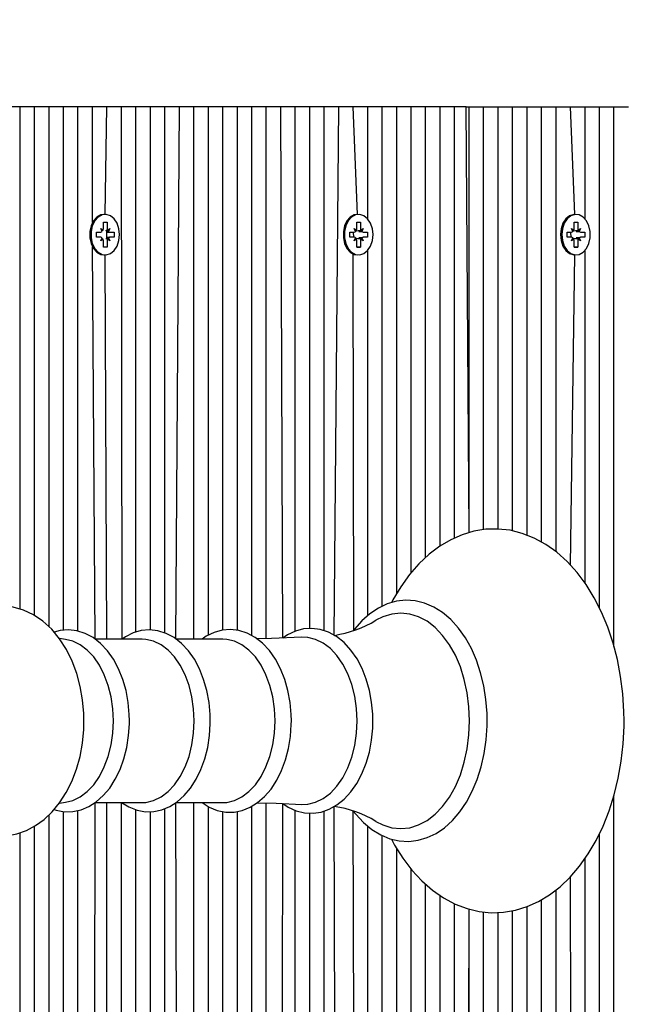
# Model space of a CAD drawing. Units: millimetres. Extents: x 2789 to 13777, y 1532 to 10554.
# Drawn here: x 9203 to 9321, y 5451 to 5643 of the extents above; entities that cross this region are included whole.
import ezdxf

# ---------------------------------------------------------------- set-up
doc = ezdxf.new("R2010")
doc.units = ezdxf.units.MM
doc.header["$LTSCALE"] = 70
doc.header["$PDSIZE"] = -1
doc.linetypes.add('SLD-Сплошная', pattern=[0])
doc.styles.get("Standard").update_dxf_attribs({"font": 'isocpeui.ttf'})
doc.dimstyles.new('ISO-25', dxfattribs={"dimtxt": 2.5, "dimasz": 2.5, "dimexe": 1.25, "dimexo": 0.625, "dimtad": 1, "dimtxsty": 'Standard', "dimcen": 2.5, "dimadec": 0, "dimazin": 0, "dimtfac": 1, "dimtmove": 0, "dimatfit": 3, "dimfxl": 1, "dimarcsym": 0})

# ---------------------------------------------------------------- blocks, each defined once
blk = doc.blocks.new('*D17')
at = {"color": 0, "lineweight": -2, "transparency": 16777216}
for p, q in [((2788.74, 8840.96), (2788.74, 1531.59)), ((11466.91, 5625.96), (11466.91, 1531.59)), ((2998.74, 1601.59), (11256.91, 1601.59))]:
    blk.add_line(p, q, dxfattribs=at)
at = {"color": 0, "transparency": 16777216}
for points in [[(2998.74, 1636.59), (2998.74, 1566.59), (2788.74, 1601.59)], [(11256.91, 1636.59), (11256.91, 1566.59), (11466.91, 1601.59)]]:
    blk.add_solid(points, dxfattribs=at)
at = {"layer": 'Defpoints', "color": 0, "transparency": 16777216}
for p in [(2788.74, 8840.96), (11466.91, 5625.96), (11466.91, 1601.59)]:
    blk.add_point(p, dxfattribs=at)
at = {"color": 0, "transparency": 16777216, "insert": (7087.32, 1917.94), "char_height": 210, "attachment_point": 5}
blk.add_mtext('8678', dxfattribs=at)
blk = doc.blocks.new('*D18')
at = {"color": 0, "lineweight": -2, "transparency": 16777216}
for p, q in [((4788.74, 8329.96), (4788.74, 2262.45)), ((9966.91, 5124.43), (9966.91, 2262.45)), ((4998.74, 2332.45), (9756.91, 2332.45))]:
    blk.add_line(p, q, dxfattribs=at)
at = {"color": 0, "transparency": 16777216}
for points in [[(4998.74, 2367.45), (4998.74, 2297.45), (4788.74, 2332.45)], [(9756.91, 2367.45), (9756.91, 2297.45), (9966.91, 2332.45)]]:
    blk.add_solid(points, dxfattribs=at)
at = {"layer": 'Defpoints', "color": 0, "transparency": 16777216}
for p in [(4788.74, 8329.96), (9966.91, 5124.43), (9966.91, 2332.45)]:
    blk.add_point(p, dxfattribs=at)
at = {"color": 0, "transparency": 16777216, "insert": (7377.82, 2648.81), "char_height": 210, "attachment_point": 5}
blk.add_mtext('5178', dxfattribs=at)
blk = doc.blocks.new('*D19')
at = {"color": 0, "lineweight": -2, "transparency": 16777216}
for p, q in [((7945.25, 9054.04), (12542.54, 9054.04)), ((12472.54, 8844.04), (12472.54, 7211.81)), ((12472.54, 4946.88), (12472.54, 6579.11)), ((8140.96, 4736.88), (12542.54, 4736.88))]:
    blk.add_line(p, q, dxfattribs=at)
at = {"color": 0, "transparency": 16777216}
for points in [[(12437.54, 8844.04), (12507.54, 8844.04), (12472.54, 9054.04)], [(12437.54, 4946.88), (12507.54, 4946.88), (12472.54, 4736.88)]]:
    blk.add_solid(points, dxfattribs=at)
at = {"layer": 'Defpoints', "color": 0, "transparency": 16777216}
for p in [(7945.25, 9054.04), (12472.54, 9054.04), (8140.96, 4736.88)]:
    blk.add_point(p, dxfattribs=at)
at = {"color": 0, "transparency": 16777216, "insert": (12472.54, 6895.46), "char_height": 210, "attachment_point": 5}
blk.add_mtext('4317', dxfattribs=at)
blk = doc.blocks.new('*D20')
at = {"color": 0, "lineweight": -2, "transparency": 16777216}
for p, q in [((8712.68, 10554.04), (13529.22, 10554.04)), ((13459.22, 10344.04), (13459.22, 7211.88)), ((13459.22, 3447.02), (13459.22, 6579.18)), ((8120.17, 3237.02), (13529.22, 3237.02))]:
    blk.add_line(p, q, dxfattribs=at)
at = {"color": 0, "transparency": 16777216}
for points in [[(13424.22, 10344.04), (13494.22, 10344.04), (13459.22, 10554.04)], [(13424.22, 3447.02), (13494.22, 3447.02), (13459.22, 3237.02)]]:
    blk.add_solid(points, dxfattribs=at)
at = {"layer": 'Defpoints', "color": 0, "transparency": 16777216}
for p in [(8712.68, 10554.04), (8120.17, 3237.02), (13459.22, 3237.02)]:
    blk.add_point(p, dxfattribs=at)
at = {"color": 0, "transparency": 16777216, "insert": (13459.22, 6895.53), "char_height": 210, "attachment_point": 5}
blk.add_mtext('7317', dxfattribs=at)

msp = doc.modelspace()

# ---------------------------------------------------------------- linework, layer by layer
at = {"color": 7, "linetype": 'SLD-Сплошная', "lineweight": 25}
for p, q in [((9203.06, 5625.96), (9200.23, 5625.96)), ((9203.06, 5527.81), (9203.06, 5625.96)), ((9205.89, 5625.96), (9203.06, 5625.96)), ((9205.89, 5526.54), (9205.89, 5625.96)), ((9208.72, 5625.96), (9205.89, 5625.96)), ((9208.72, 5524.33), (9208.72, 5625.96)), ((9211.54, 5625.96), (9208.72, 5625.96)), ((9211.54, 5523.66), (9211.54, 5625.96)), ((9214.37, 5625.96), (9211.54, 5625.96)), ((9214.37, 5523.5), (9214.37, 5625.96)), ((9217.2, 5625.96), (9214.37, 5625.96)), ((9217.2, 5603.32), (9217.2, 5625.96)), ((9220.03, 5625.96), (9217.2, 5625.96)), ((9219.69, 5604.91), (9220.03, 5625.96)), ((9222.86, 5625.96), (9220.03, 5625.96)), ((9222.97, 5521.94), (9222.86, 5625.96)), ((9225.69, 5625.96), (9222.86, 5625.96)), ((9225.69, 5523.32), (9225.69, 5625.96)), ((9228.51, 5625.96), (9225.69, 5625.96)), ((9228.51, 5523.73), (9228.51, 5625.96)), ((9231.34, 5625.96), (9228.51, 5625.96)), ((9231.34, 5523.13), (9231.34, 5625.96)), ((9234.17, 5625.96), (9231.34, 5625.96)), ((9233.49, 5521.94), (9234.17, 5625.96)), ((9237, 5625.96), (9234.17, 5625.96)), ((9237, 5521.94), (9237, 5625.96)), ((9239.83, 5625.96), (9237, 5625.96)), ((9239.83, 5522.7), (9239.83, 5625.96)), ((9242.66, 5625.96), (9239.83, 5625.96)), ((9242.66, 5523.7), (9242.66, 5625.96)), ((9245.49, 5625.96), (9242.66, 5625.96)), ((9245.49, 5523.66), (9245.49, 5625.96)), ((9248.31, 5625.96), (9245.49, 5625.96)), ((9248.31, 5522.62), (9248.31, 5625.96)), ((9251.14, 5625.96), (9248.31, 5625.96)), ((9251.14, 5522.02), (9251.14, 5625.96)), ((9253.97, 5625.96), (9251.14, 5625.96)), ((9254.37, 5522.14), (9253.97, 5625.96)), ((9256.8, 5625.96), (9253.97, 5625.96)), ((9256.8, 5523.49), (9256.8, 5625.96)), ((9259.63, 5625.96), (9256.8, 5625.96)), ((9259.63, 5524.01), (9259.63, 5625.96)), ((9262.46, 5625.96), (9259.63, 5625.96)), ((9262.46, 5523.57), (9262.46, 5625.96)), ((9265.28, 5625.96), (9262.46, 5625.96)), ((9264.42, 5522.67), (9265.28, 5625.96)), ((9268.11, 5625.96), (9265.28, 5625.96)), ((9268.94, 5604.91), (9268.11, 5625.96)), ((9270.94, 5625.96), (9268.11, 5625.96)), ((9270.94, 5604.04), (9270.94, 5625.96)), ((9273.77, 5625.96), (9270.94, 5625.96)), ((9273.77, 5528.35), (9273.77, 5625.96)), ((9276.6, 5625.96), (9273.77, 5625.96)), ((9276.6, 5530.86), (9276.6, 5625.96)), ((9279.43, 5625.96), (9276.6, 5625.96)), ((9279.43, 5534.93), (9279.43, 5625.96)), ((9282.25, 5625.96), (9279.43, 5625.96)), ((9282.25, 5537.9), (9282.25, 5625.96)), ((9285.08, 5625.96), (9282.25, 5625.96)), ((9285.08, 5540.14), (9285.08, 5625.96)), ((9287.91, 5625.96), (9285.08, 5625.96)), ((9287.91, 5541.69), (9287.91, 5625.96)), ((9290.15, 5625.96), (9287.91, 5625.96)), ((9290.74, 5542.74), (9290.15, 5625.96)), ((9290.15, 5625.96), (9290.74, 5625.96)), ((9290.74, 5542.74), (9290.74, 5625.96)), ((9290.74, 5625.96), (9293.57, 5625.96)), ((9293.57, 5543.32), (9293.57, 5625.96)), ((9293.57, 5625.96), (9296.4, 5625.96)), ((9296.4, 5543.44), (9296.4, 5625.96)), ((9296.4, 5625.96), (9299.23, 5625.96)), ((9299.23, 5543.07), (9299.23, 5625.96)), ((9299.23, 5625.96), (9302.05, 5625.96)), ((9302.05, 5542.23), (9302.05, 5625.96)), ((9302.05, 5625.96), (9304.88, 5625.96)), ((9304.88, 5540.9), (9304.88, 5625.96)), ((9304.88, 5625.96), (9307.71, 5625.96)), ((9307.71, 5539.01), (9307.71, 5625.96)), ((9307.71, 5625.96), (9310.54, 5625.96)), ((9311.37, 5604.91), (9310.54, 5625.96)), ((9310.54, 5625.96), (9313.37, 5625.96)), ((9313.37, 5604.04), (9313.37, 5625.96)), ((9313.37, 5625.96), (9316.2, 5625.96)), ((9316.2, 5528.01), (9316.2, 5625.96)), ((9316.2, 5625.96), (9319.02, 5625.96)), ((9319.02, 5520.51), (9319.02, 5625.96)), ((9319.02, 5625.96), (9321.85, 5625.96)), ((9219.69, 5604.91), (9219.44, 5604.91)), ((9268.94, 5604.91), (9268.94, 5604.91)), ((9311.37, 5604.91), (9311.37, 5604.91)), ((9219.34, 5603.41), (9220.04, 5603.41)), ((9219.34, 5602.19), (9219.34, 5603.41)), ((9220.04, 5603.41), (9220.04, 5602.19)), ((9220.04, 5603.41), (9220.04, 5603.41)), ((9268.84, 5603.41), (9269.54, 5603.41)), ((9268.84, 5602.19), (9268.84, 5603.41)), ((9268.84, 5603.41), (9269.54, 5603.41)), ((9269.54, 5603.41), (9269.54, 5602.19)), ((9311.26, 5603.41), (9311.97, 5603.41)), ((9311.26, 5602.19), (9311.26, 5603.41)), ((9311.26, 5603.41), (9311.97, 5603.41)), ((9311.97, 5603.41), (9311.97, 5602.19)), ((9217.96, 5601.46), (9218.82, 5601.46)), ((9217.96, 5600.46), (9217.96, 5601.46)), ((9218.82, 5600.46), (9217.96, 5600.46)), ((9218.82, 5602.19), (9219.27, 5601.83)), ((9219.08, 5601.56), (9218.82, 5602.19)), ((9218.82, 5599.74), (9219.08, 5600.37)), ((9220.03, 5600.46), (9220.03, 5601.46)), ((9220.03, 5601.46), (9220.56, 5601.46)), ((9220.03, 5600.46), (9220.56, 5600.46)), ((9220.11, 5601.83), (9220.56, 5602.19)), ((9220.56, 5602.19), (9220.3, 5601.56)), ((9220.3, 5600.37), (9220.56, 5599.74)), ((9220.56, 5601.46), (9221.42, 5601.46)), ((9221.42, 5600.46), (9220.56, 5600.46)), ((9221.42, 5601.46), (9221.42, 5600.46)), ((9267.46, 5601.46), (9268.32, 5601.46)), ((9267.46, 5600.46), (9267.46, 5601.46)), ((9268.32, 5600.46), (9267.46, 5600.46)), ((9268.32, 5600.46), (9268.11, 5601.46)), ((9268.32, 5602.19), (9268.77, 5601.83)), ((9268.58, 5601.56), (9268.32, 5602.19)), ((9268.32, 5599.74), (9268.58, 5600.37)), ((9269.61, 5601.83), (9270.05, 5602.19)), ((9270.05, 5602.19), (9269.8, 5601.56)), ((9269.8, 5601.56), (9270.05, 5601.46)), ((9269.8, 5600.37), (9270.05, 5600.46)), ((9269.8, 5600.37), (9270.05, 5599.74)), ((9270.05, 5601.46), (9270.92, 5601.46)), ((9270.92, 5600.46), (9270.05, 5600.46)), ((9270.92, 5601.46), (9270.92, 5600.46)), ((9309.88, 5601.46), (9310.75, 5601.46)), ((9309.88, 5600.46), (9309.88, 5601.46)), ((9310.75, 5600.46), (9309.88, 5600.46)), ((9310.75, 5600.46), (9310.54, 5601.46)), ((9310.75, 5602.19), (9311.19, 5601.83)), ((9311.01, 5601.56), (9310.75, 5602.19)), ((9310.75, 5599.74), (9311.01, 5600.37)), ((9312.04, 5601.83), (9312.48, 5602.19)), ((9312.48, 5602.19), (9312.22, 5601.56)), ((9312.22, 5601.56), (9312.48, 5601.46)), ((9312.22, 5600.37), (9312.48, 5600.46)), ((9312.22, 5600.37), (9312.48, 5599.74)), ((9312.48, 5601.46), (9313.35, 5601.46)), ((9313.35, 5600.46), (9312.48, 5600.46)), ((9313.35, 5601.46), (9313.35, 5600.46)), ((9217.71, 5521.94), (9217.2, 5598.61)), ((9219.27, 5600.1), (9218.82, 5599.74)), ((9219.34, 5598.51), (9219.34, 5599.74)), ((9220.04, 5598.51), (9219.34, 5598.51)), ((9220.04, 5599.74), (9220.04, 5598.51)), ((9220.04, 5598.51), (9220.04, 5598.51)), ((9220.56, 5599.74), (9220.11, 5600.1)), ((9268.77, 5600.1), (9268.32, 5599.74)), ((9268.84, 5598.51), (9268.84, 5599.74)), ((9269.54, 5598.51), (9268.84, 5598.51)), ((9268.84, 5598.51), (9269.54, 5598.51)), ((9269.54, 5599.74), (9269.54, 5598.51)), ((9270.05, 5599.74), (9269.61, 5600.1)), ((9311.19, 5600.1), (9310.75, 5599.74)), ((9311.26, 5598.51), (9311.26, 5599.74)), ((9311.97, 5598.51), (9311.26, 5598.51)), ((9311.26, 5598.51), (9311.97, 5598.51)), ((9311.97, 5599.74), (9311.97, 5598.51)), ((9312.48, 5599.74), (9312.04, 5600.1)), ((9219.44, 5597.01), (9219.69, 5597.01)), ((9220.03, 5521.94), (9219.69, 5597.01)), ((9268.24, 5523.67), (9268.11, 5597.19)), ((9268.94, 5597.01), (9268.94, 5597.01)), ((9270.94, 5526.52), (9270.94, 5597.89)), ((9310.54, 5536.38), (9311.37, 5597.01)), ((9311.37, 5597.01), (9311.37, 5597.01)), ((9313.37, 5532.89), (9313.37, 5597.89)), ((9211.96, 5521.88), (9210.74, 5522.04)), ((9226.88, 5521.94), (9217.71, 5521.94)), ((9242.67, 5521.94), (9233.49, 5521.94)), ((9319.02, 5122.96), (9319.02, 5491.37)), ((9210.74, 5489.88), (9211.96, 5490.05)), ((9217.2, 5150.32), (9217.72, 5489.99)), ((9217.72, 5489.99), (9226.88, 5489.99)), ((9219.69, 5151.91), (9220.03, 5489.99)), ((9222.86, 5122.96), (9222.86, 5490.04)), ((9231.34, 5122.96), (9231.34, 5488.82)), ((9233.51, 5489.99), (9242.67, 5489.99)), ((9234.17, 5122.96), (9233.51, 5489.99)), ((9237, 5122.96), (9237, 5489.99)), ((9239.83, 5122.96), (9239.83, 5489.21)), ((9248.31, 5122.96), (9248.31, 5489.3)), ((9251.14, 5122.96), (9251.14, 5489.89)), ((9253.97, 5122.96), (9254.36, 5489.8)), ((9265.28, 5122.96), (9264.39, 5489.24)), ((9208.72, 5122.96), (9208.72, 5487.59)), ((9211.54, 5122.96), (9211.54, 5488.25)), ((9214.37, 5122.96), (9214.37, 5488.44)), ((9225.69, 5122.96), (9225.69, 5488.59)), ((9228.51, 5122.96), (9228.51, 5488.22)), ((9242.66, 5122.96), (9242.66, 5488.26)), ((9245.49, 5122.96), (9245.49, 5488.28)), ((9256.8, 5122.96), (9256.8, 5488.45)), ((9259.63, 5122.96), (9259.63, 5487.93)), ((9262.46, 5122.96), (9262.46, 5488.35)), ((9268.94, 5151.91), (9268.11, 5488.31)), ((9205.89, 5122.96), (9205.89, 5485.38)), ((9270.94, 5151.04), (9270.94, 5485.42)), ((9203.06, 5122.96), (9203.06, 5484.11)), ((9273.77, 5122.96), (9273.77, 5483.56)), ((9316.2, 5122.96), (9316.2, 5483.93)), ((9276.6, 5122.96), (9276.6, 5481.06)), ((9313.37, 5151.04), (9313.37, 5479.06)), ((9279.43, 5122.96), (9279.43, 5476.99)), ((9311.37, 5151.91), (9310.54, 5475.51)), ((9282.25, 5122.96), (9282.25, 5474.04)), ((9285.08, 5122.96), (9285.08, 5471.82)), ((9307.71, 5122.96), (9307.71, 5472.94)), ((9287.91, 5122.96), (9287.91, 5470.2)), ((9302.05, 5122.96), (9302.05, 5469.66)), ((9304.88, 5122.96), (9304.88, 5471.02)), ((9290.15, 5122.96), (9290.74, 5469.17)), ((9290.74, 5122.96), (9290.74, 5469.17)), ((9293.57, 5122.96), (9293.57, 5468.62)), ((9296.4, 5122.96), (9296.4, 5468.52)), ((9299.23, 5122.96), (9299.23, 5468.86))]:
    msp.add_line(p, q, dxfattribs=at)
at = {"color": 7, "linetype": 'SLD-Сплошная', "lineweight": 25, "flags": 128}
for points in [[(9219.44, 5604.91), (9218.82, 5604.81), (9218.05, 5604.38), (9217.4, 5603.65), (9216.93, 5602.68), (9216.68, 5601.55), (9216.68, 5600.37), (9216.93, 5599.25), (9217.4, 5598.28), (9218.05, 5597.54), (9218.82, 5597.11), (9219.44, 5597.01)], [(9222.48, 5600.96), (9222.36, 5602.13), (9222, 5603.19), (9221.43, 5604.05), (9220.71, 5604.64), (9219.9, 5604.9), (9219.07, 5604.81), (9218.29, 5604.38), (9217.64, 5603.65), (9217.17, 5602.68), (9216.93, 5601.55), (9216.93, 5600.37), (9217.17, 5599.25), (9217.64, 5598.28), (9218.29, 5597.54), (9219.07, 5597.11), (9219.9, 5597.02), (9220.71, 5597.29), (9221.43, 5597.88), (9222, 5598.74), (9222.36, 5599.8), (9222.48, 5600.96)], [(9268.94, 5604.91), (9268.32, 5604.81), (9267.54, 5604.38), (9266.89, 5603.65), (9266.42, 5602.68), (9266.18, 5601.55), (9266.18, 5600.37), (9266.42, 5599.25), (9266.89, 5598.28), (9267.54, 5597.54), (9268.32, 5597.11), (9268.94, 5597.01)], [(9271.98, 5600.96), (9271.86, 5602.13), (9271.5, 5603.19), (9270.93, 5604.05), (9270.21, 5604.64), (9269.4, 5604.9), (9268.57, 5604.81), (9267.79, 5604.38), (9267.14, 5603.65), (9266.67, 5602.68), (9266.43, 5601.55), (9266.43, 5600.37), (9266.67, 5599.25), (9267.14, 5598.28), (9267.79, 5597.54), (9268.57, 5597.11), (9269.4, 5597.02), (9270.21, 5597.29), (9270.93, 5597.88), (9271.5, 5598.74), (9271.86, 5599.8), (9271.98, 5600.96)], [(9311.37, 5604.91), (9311.16, 5604.9), (9310.35, 5604.64), (9309.63, 5604.05), (9309.06, 5603.19), (9308.7, 5602.13), (9308.57, 5600.96)], [(9308.82, 5600.96), (9308.95, 5599.8), (9309.31, 5598.74), (9309.87, 5597.88), (9310.59, 5597.29), (9311.41, 5597.02), (9312.24, 5597.11), (9313.01, 5597.54), (9313.66, 5598.28), (9314.13, 5599.25), (9314.38, 5600.37), (9314.38, 5601.55), (9314.13, 5602.68), (9313.66, 5603.65), (9313.01, 5604.38), (9312.24, 5604.81), (9311.41, 5604.9), (9310.59, 5604.64), (9309.87, 5604.05), (9309.31, 5603.19), (9308.95, 5602.13), (9308.82, 5600.96)], [(9308.57, 5600.96), (9308.7, 5599.8), (9309.06, 5598.74), (9309.63, 5597.88), (9310.35, 5597.29), (9311.16, 5597.02), (9311.37, 5597.01)], [(9275.6, 5482.86), (9276.19, 5481.7), (9277.8, 5479.13), (9279.57, 5476.79), (9281.5, 5474.7), (9283.56, 5472.88), (9285.74, 5471.36), (9288.01, 5470.15), (9290.34, 5469.27), (9292.7, 5468.71), (9295.07, 5468.47), (9297.44, 5468.56), (9299.77, 5468.95), (9302.06, 5469.66), (9304.28, 5470.66), (9306.44, 5471.96), (9308.51, 5473.55), (9310.47, 5475.43), (9312.3, 5477.57), (9314, 5479.95), (9315.53, 5482.57), (9316.9, 5485.38), (9318.08, 5488.36), (9319.06, 5491.49), (9319.85, 5494.74), (9320.44, 5498.07), (9320.82, 5501.48), (9320.98, 5504.91), (9320.99, 5505.96), (9320.96, 5507.8), (9320.75, 5511.23), (9320.32, 5514.62), (9319.69, 5517.94), (9318.85, 5521.17), (9317.82, 5524.27), (9316.59, 5527.23), (9315.18, 5530.01), (9313.59, 5532.59), (9311.83, 5534.95), (9309.91, 5537.07), (9307.86, 5538.91), (9305.69, 5540.45), (9303.43, 5541.69), (9301.1, 5542.6), (9298.74, 5543.19), (9296.37, 5543.45), (9294.01, 5543.39), (9291.67, 5543.02), (9289.38, 5542.34), (9287.15, 5541.36), (9284.99, 5540.08), (9282.91, 5538.51), (9280.94, 5536.66), (9279.09, 5534.54), (9277.39, 5532.17), (9275.84, 5529.58), (9275.58, 5529.05)], [(9294.27, 5505.96), (9294.24, 5507.41), (9294.03, 5510.12), (9293.61, 5512.78), (9292.99, 5515.35), (9292.18, 5517.8), (9291.18, 5520.09), (9290, 5522.2), (9288.66, 5524.1), (9287.17, 5525.74), (9285.56, 5527.12), (9283.83, 5528.2), (9282.04, 5528.97), (9280.2, 5529.41), (9278.36, 5529.52), (9276.54, 5529.32), (9274.75, 5528.81), (9273.02, 5528), (9271.37, 5526.9), (9269.81, 5525.51), (9268.37, 5523.86), (9268.24, 5523.67)], [(9215.54, 5505.96), (9215.51, 5507.43), (9215.27, 5510.09), (9214.82, 5512.7), (9214.14, 5515.23), (9213.24, 5517.65), (9212.12, 5519.92), (9210.78, 5522), (9209.24, 5523.85), (9207.52, 5525.43), (9205.66, 5526.7), (9203.71, 5527.62), (9201.71, 5528.21), (9199.69, 5528.45), (9197.71, 5528.37), (9195.77, 5527.99), (9193.91, 5527.3), (9192.14, 5526.34), (9190.46, 5525.1), (9188.9, 5523.59), (9187.48, 5521.81), (9186.21, 5519.8), (9185.13, 5517.58), (9184.6, 5516.15)], [(9290.82, 5505.96), (9290.71, 5508.71), (9290.37, 5511.41), (9289.8, 5514.02), (9289.03, 5516.49), (9288.05, 5518.78), (9286.89, 5520.85), (9285.57, 5522.67), (9284.11, 5524.2), (9282.53, 5525.42), (9280.87, 5526.3), (9279.15, 5526.84), (9277.39, 5527.02), (9275.64, 5526.84), (9273.92, 5526.3), (9272.55, 5525.61)], [(9224.42, 5505.96), (9224.39, 5507.23), (9224.17, 5509.58), (9223.75, 5511.87), (9223.13, 5514.06), (9222.31, 5516.11), (9221.31, 5517.99), (9220.13, 5519.66), (9218.8, 5521.08), (9217.33, 5522.23), (9215.77, 5523.06), (9214.15, 5523.57), (9212.52, 5523.75), (9210.91, 5523.61), (9209.73, 5523.27)], [(9240.2, 5505.96), (9240.17, 5507.23), (9239.96, 5509.58), (9239.54, 5511.87), (9238.91, 5514.06), (9238.1, 5516.11), (9237.09, 5517.99), (9235.92, 5519.66), (9234.58, 5521.08), (9233.12, 5522.23), (9231.56, 5523.06), (9229.94, 5523.57), (9228.31, 5523.75), (9226.69, 5523.61), (9225.13, 5523.16), (9223.62, 5522.41), (9222.97, 5521.94)], [(9256.03, 5505.96), (9256, 5507.23), (9255.79, 5509.58), (9255.37, 5511.88), (9254.74, 5514.07), (9253.92, 5516.13), (9252.92, 5518.02), (9251.75, 5519.69), (9250.41, 5521.12), (9248.95, 5522.27), (9247.39, 5523.12), (9245.77, 5523.63), (9244.13, 5523.82), (9242.51, 5523.68), (9240.94, 5523.24), (9239.43, 5522.5), (9238.65, 5521.94)], [(9271.96, 5505.96), (9271.93, 5507.24), (9271.71, 5509.61), (9271.29, 5511.92), (9270.67, 5514.13), (9269.85, 5516.2), (9268.85, 5518.1), (9267.67, 5519.8), (9266.34, 5521.25), (9264.87, 5522.42), (9263.31, 5523.29), (9261.68, 5523.83), (9260.04, 5524.04), (9258.41, 5523.93), (9256.82, 5523.51), (9255.3, 5522.79), (9254.37, 5522.14)], [(9221.28, 5505.96), (9221.17, 5508.34), (9220.83, 5510.67), (9220.27, 5512.89), (9219.51, 5514.96), (9218.56, 5516.83), (9217.45, 5518.45), (9216.19, 5519.8), (9214.82, 5520.83), (9213.36, 5521.54), (9211.96, 5521.88)], [(9237.07, 5505.96), (9236.95, 5508.34), (9236.62, 5510.67), (9236.06, 5512.89), (9235.3, 5514.96), (9234.35, 5516.83), (9233.23, 5518.45), (9231.97, 5519.8), (9230.6, 5520.83), (9229.15, 5521.54), (9227.64, 5521.89), (9226.88, 5521.94)], [(9252.85, 5505.96), (9252.74, 5508.34), (9252.4, 5510.67), (9251.85, 5512.89), (9251.08, 5514.96), (9250.14, 5516.83), (9249.02, 5518.45), (9247.76, 5519.8), (9246.39, 5520.83), (9244.93, 5521.54), (9243.43, 5521.89), (9242.67, 5521.94)], [(9258.08, 5522.31), (9252.14, 5522.03), (9249.29, 5522)], [(9268.86, 5505.96), (9268.74, 5508.4), (9268.4, 5510.78), (9267.83, 5513.05), (9267.05, 5515.16), (9266.08, 5517.07), (9264.94, 5518.73), (9263.65, 5520.1), (9262.25, 5521.16), (9260.76, 5521.88), (9259.23, 5522.24), (9258.08, 5522.31)], [(9184.6, 5495.78), (9185.07, 5494.49), (9186.17, 5492.2), (9187.49, 5490.1), (9189.01, 5488.23), (9190.71, 5486.62), (9192.56, 5485.33), (9194.51, 5484.37), (9196.51, 5483.76), (9198.52, 5483.48), (9200.51, 5483.53), (9202.45, 5483.9), (9204.32, 5484.55), (9206.1, 5485.49), (9207.79, 5486.71), (9209.36, 5488.2), (9210.79, 5489.95), (9212.08, 5491.94), (9213.18, 5494.14), (9214.08, 5496.52), (9214.77, 5499.03), (9215.24, 5501.63), (9215.5, 5504.28), (9215.54, 5505.96)], [(9209.73, 5488.66), (9210.12, 5488.51), (9211.75, 5488.21), (9213.38, 5488.23), (9214.97, 5488.57), (9216.5, 5489.21), (9217.95, 5490.14), (9219.32, 5491.35), (9220.56, 5492.83), (9221.66, 5494.55), (9222.6, 5496.47), (9223.35, 5498.57), (9223.91, 5500.79), (9224.26, 5503.11), (9224.41, 5505.35), (9224.42, 5505.96)], [(9211.96, 5490.05), (9213.36, 5490.39), (9214.82, 5491.09), (9216.19, 5492.13), (9217.45, 5493.48), (9218.56, 5495.1), (9219.51, 5496.97), (9220.27, 5499.03), (9220.83, 5501.26), (9221.17, 5503.58), (9221.28, 5505.96)], [(9222.86, 5490.04), (9224.31, 5489.14), (9225.91, 5488.51), (9227.54, 5488.21), (9229.17, 5488.23), (9230.75, 5488.57), (9232.28, 5489.21), (9233.74, 5490.14), (9235.1, 5491.35), (9236.35, 5492.83), (9237.45, 5494.55), (9238.38, 5496.47), (9239.14, 5498.57), (9239.7, 5500.79), (9240.05, 5503.11), (9240.2, 5505.35), (9240.2, 5505.96)], [(9226.88, 5489.99), (9227.64, 5490.03), (9229.15, 5490.39), (9230.6, 5491.09), (9231.97, 5492.13), (9233.23, 5493.48), (9234.35, 5495.1), (9235.3, 5496.97), (9236.06, 5499.03), (9236.62, 5501.26), (9236.95, 5503.58), (9237.07, 5505.96)], [(9238.61, 5489.99), (9239.97, 5489.12), (9241.57, 5488.47), (9243.21, 5488.15), (9244.84, 5488.15), (9246.43, 5488.47), (9247.97, 5489.08), (9249.43, 5489.99), (9250.81, 5491.18), (9252.06, 5492.64), (9253.18, 5494.35), (9254.13, 5496.26), (9254.9, 5498.35), (9255.48, 5500.57), (9255.86, 5502.88), (9256.02, 5505.25), (9256.03, 5505.96)], [(9242.67, 5489.99), (9243.43, 5490.03), (9244.93, 5490.39), (9246.39, 5491.09), (9247.76, 5492.13), (9249.02, 5493.48), (9250.14, 5495.1), (9251.08, 5496.97), (9251.85, 5499.03), (9252.4, 5501.26), (9252.74, 5503.58), (9252.85, 5505.96)], [(9254.36, 5489.8), (9255.39, 5489.09), (9256.99, 5488.36), (9258.62, 5487.97), (9260.26, 5487.9), (9261.88, 5488.15), (9263.44, 5488.7), (9264.93, 5489.54), (9266.34, 5490.68), (9267.63, 5492.08), (9268.79, 5493.73), (9269.8, 5495.61), (9270.62, 5497.67), (9271.26, 5499.87), (9271.69, 5502.17), (9271.92, 5504.54), (9271.96, 5505.96)], [(9258.08, 5489.61), (9259.23, 5489.68), (9260.76, 5490.05), (9262.25, 5490.77), (9263.65, 5491.82), (9264.94, 5493.2), (9266.08, 5494.86), (9267.05, 5496.77), (9267.83, 5498.88), (9268.4, 5501.15), (9268.74, 5503.53), (9268.86, 5505.96)], [(9268.11, 5488.31), (9268.63, 5487.74), (9270.13, 5486.1), (9271.75, 5484.74), (9273.48, 5483.68), (9275.27, 5482.93), (9277.11, 5482.51), (9278.95, 5482.41), (9280.77, 5482.62), (9282.56, 5483.15), (9284.28, 5483.97), (9285.93, 5485.09), (9287.48, 5486.49), (9288.92, 5488.16), (9290.22, 5490.08), (9291.36, 5492.21), (9292.33, 5494.52), (9293.11, 5496.99), (9293.69, 5499.58), (9294.08, 5502.25), (9294.26, 5504.96), (9294.27, 5505.96)], [(9272.54, 5486.31), (9273.92, 5485.62), (9275.64, 5485.09), (9277.39, 5484.91), (9279.15, 5485.09), (9280.87, 5485.62), (9282.53, 5486.51), (9284.11, 5487.73), (9285.57, 5489.26), (9286.89, 5491.07), (9288.05, 5493.15), (9289.03, 5495.44), (9289.8, 5497.91), (9290.37, 5500.51), (9290.71, 5503.22), (9290.82, 5505.96)], [(9249.32, 5489.92), (9253.08, 5489.86), (9258.08, 5489.61)]]:
    msp.add_lwpolyline(points, dxfattribs=at)
at = {"color": 7, "linetype": 'SLD-Сплошная', "lineweight": 25}
for centre, radius, start, end in [((9218.82, 5601.87), 0.405, 270.9835, 310.5236), ((9218.82, 5600.06), 0.405, 49.4764, 89.0165), ((9218.37, 5602.18), 0.965, 338.2508, 0.292), ((9221.01, 5602.18), 0.965, 179.708, 201.7492), ((9220.56, 5601.87), 0.405, 229.4764, 269.0165), ((9220.56, 5600.06), 0.405, 90.9835, 130.5236), ((9268.32, 5601.87), 0.405, 270.9835, 310.5236), ((9268.32, 5600.06), 0.405, 49.4764, 89.0165), ((9267.87, 5602.18), 0.965, 338.2508, 0.292), ((9270.51, 5602.18), 0.965, 179.708, 201.7492), ((9270.06, 5601.87), 0.405, 229.4764, 269.0165), ((9270.06, 5600.06), 0.405, 90.9835, 130.5236), ((9310.74, 5601.87), 0.405, 270.9835, 310.5236), ((9310.74, 5600.06), 0.405, 49.4764, 89.0165), ((9310.3, 5602.18), 0.965, 338.2508, 0.292), ((9312.93, 5602.18), 0.965, 179.708, 201.7492), ((9312.49, 5601.87), 0.405, 229.4764, 269.0165), ((9312.49, 5600.06), 0.405, 90.9835, 130.5236), ((9218.37, 5599.74), 0.965, 359.708, 21.7492), ((9221.01, 5599.74), 0.965, 158.2508, 180.292), ((9267.87, 5599.74), 0.965, 359.708, 21.7492), ((9270.51, 5599.74), 0.965, 158.2508, 180.292), ((9310.3, 5599.74), 0.965, 359.708, 21.7492), ((9312.93, 5599.74), 0.965, 158.2508, 180.292), ((9260.6, 5545.95), 23.59, 279.3288, 300.4365), ((9261.45, 5468.27), 21.18, 58.4256, 82.0133)]:
    msp.add_arc(centre, radius, start, end, dxfattribs=at)
for centre, major_axis, ratio, start_param, end_param in [((9218.82, 5602.19), (6.13, 0.6), 0.065742, 4.731979, 4.778393), ((9220.56, 5602.19), (5.62, 0.66), 0.054723, 4.57287, 4.626929), ((9220.56, 5602.19), (6.31, -0.34), 0.101483, 4.613545, 4.67722), ((9220.56, 5599.74), (6.31, 0.34), 0.101483, 1.605965, 1.66964), ((9268.32, 5602.19), (6.13, 0.6), 0.065742, 4.731979, 4.778393), ((9270.05, 5602.19), (5.62, 0.66), 0.054723, 4.42904, 4.626929), ((9270.05, 5602.19), (6.31, -0.34), 0.101483, 4.587275, 4.67722), ((9270.05, 5599.74), (6.31, 0.34), 0.101483, 1.605965, 1.69591), ((9310.75, 5602.19), (6.13, 0.6), 0.065742, 4.731979, 4.778393), ((9312.48, 5602.19), (5.62, 0.66), 0.054723, 4.42904, 4.626929), ((9312.48, 5602.19), (6.31, -0.34), 0.101483, 4.587275, 4.67722), ((9312.48, 5599.74), (6.31, 0.34), 0.101483, 1.605965, 1.69591), ((9218.82, 5599.74), (6.13, -0.6), 0.065742, 1.504792, 1.550166), ((9220.56, 5599.74), (5.62, -0.66), 0.054723, 1.656256, 1.710315), ((9268.32, 5599.74), (6.13, -0.6), 0.065742, 1.504792, 1.551206), ((9270.05, 5599.74), (5.62, -0.66), 0.054723, 1.656256, 1.854145), ((9310.75, 5599.74), (6.13, -0.6), 0.065742, 1.504792, 1.550166), ((9312.48, 5599.74), (5.62, -0.66), 0.054723, 1.656256, 1.854145)]:
    msp.add_ellipse(centre, major_axis=major_axis, ratio=ratio, start_param=start_param, end_param=end_param, dxfattribs=at)

# ---------------------------------------------------------------- dimensions: what is measured, and where the dimension line sits
at = {"color": 251, "true_color": 0x636466}
dim = msp.add_linear_dim(base=(13459.22, 3237.02), p1=(8712.68, 10554.04), p2=(8120.17, 3237.02), angle=90, dimstyle='ISO-25', override={"dimtxt": 210, "dimasz": 210, "dimexe": 70, "dimexo": 0, "dimgap": 210, "dimtih": 1, "dimtoh": 1, "dimdec": 0, "dimzin": 0, "dimadec": 2, "dimtdec": 3, "dimtzin": 0}, dxfattribs=at)
dim.commit()
dim.dimension.update_dxf_attribs({"geometry": '*D20', "text_midpoint": (13459.22, 6895.53)})
dim = msp.add_linear_dim(base=(12472.54, 9054.04), p1=(8140.96, 4736.88), p2=(7945.25, 9054.04), angle=90, dimstyle='ISO-25', override={"dimtxt": 210, "dimasz": 210, "dimexe": 70, "dimexo": 0, "dimgap": 210, "dimtih": 1, "dimtoh": 1, "dimdec": 0, "dimzin": 0, "dimadec": 2, "dimtdec": 3, "dimtzin": 0})
dim.commit()
dim.dimension.update_dxf_attribs({"geometry": '*D19', "text_midpoint": (12472.54, 6895.46)})
dim = msp.add_linear_dim(base=(11466.91, 1601.59), p1=(2788.74, 8840.96), p2=(11466.91, 5625.96), dimstyle='ISO-25', override={"dimtxt": 210, "dimasz": 210, "dimexe": 70, "dimexo": 0, "dimgap": 210, "dimtih": 1, "dimtoh": 1, "dimdec": 0, "dimzin": 0, "dimadec": 2, "dimtdec": 3, "dimtzin": 0}, dxfattribs=at)
dim.commit()
dim.dimension.update_dxf_attribs({"geometry": '*D17', "text_midpoint": (7087.32, 1601.59), "dimtype": 160})
dim = msp.add_linear_dim(base=(9966.91, 2332.45), p1=(4788.74, 8329.96), p2=(9966.91, 5124.43), dimstyle='ISO-25', override={"dimtxt": 210, "dimasz": 210, "dimexe": 70, "dimexo": 0, "dimgap": 210, "dimtih": 1, "dimtoh": 1, "dimdec": 0, "dimzin": 0, "dimadec": 2, "dimtdec": 3, "dimtzin": 0})
dim.commit()
dim.dimension.update_dxf_attribs({"geometry": '*D18', "text_midpoint": (7377.82, 2648.81)})

doc.saveas('drawing.dxf')
